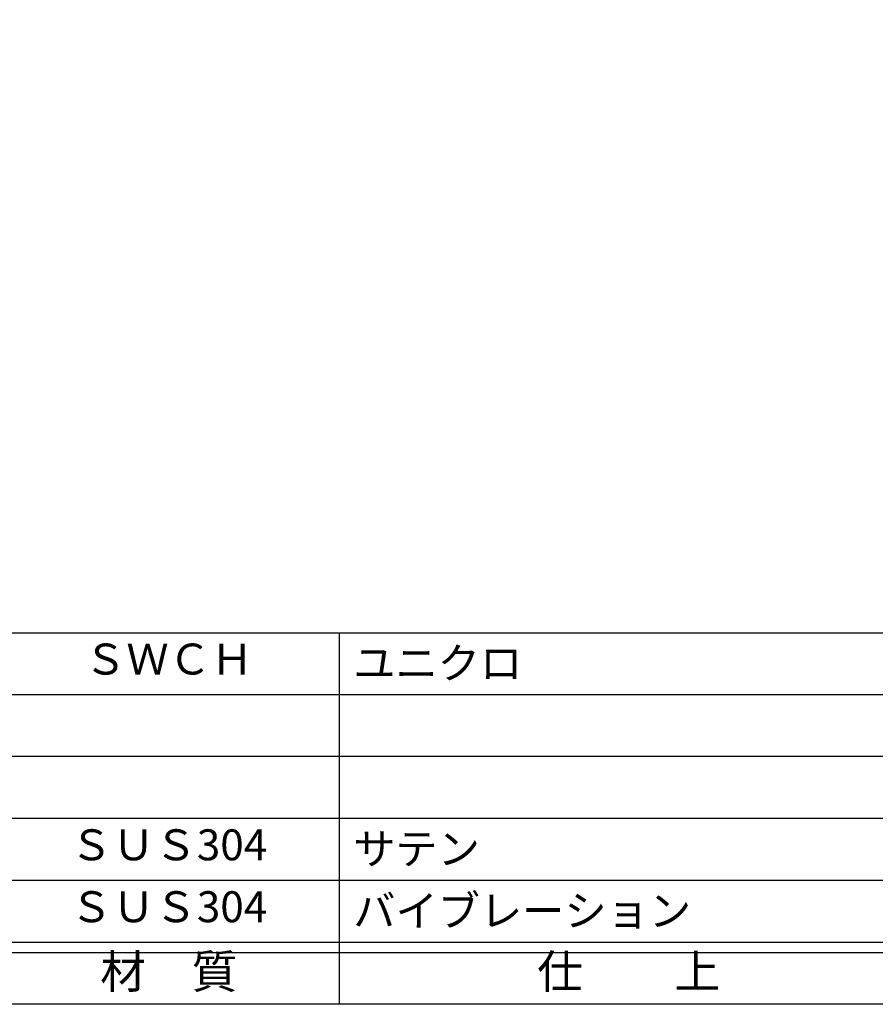
# Model space of a CAD drawing. Units: inches. Extents: x 668 to 1475, y 121 to 681.
# Drawn here: x 751 to 833, y 121 to 216 of the extents above; entities that cross this region are included whole.
import ezdxf
from ezdxf.enums import TextEntityAlignment as Align

# ---------------------------------------------------------------- set-up
doc = ezdxf.new("R2010")
doc.units = ezdxf.units.IN
doc.header["$MEASUREMENT"] = 0
for name, color, linetype in [('図枠', 7, 'Continuous'), ('図枠-文字', 4, 'Continuous'), ('図枠-細線', 251, 'Continuous'), ('図枠-部品名称', 253, 'Continuous')]:
    doc.layers.add(name, color=color, linetype=linetype)
doc.styles.add('STD', font='TXT.shx', dxfattribs={"bigfont": 'bigfont.shx'})

# ---------------------------------------------------------------- blocks, each defined once
blk = doc.blocks.new('A$C337F4ABC')
for p, q in [((84.356, 36.808), (84.356, 0.808)), ((198.986, 6.808), (-0.514, 6.808))]:
    blk.add_line(p, q)
at = {"layer": '図枠'}
blk.add_lwpolyline([(-0.514, 36.808), (198.986, 36.808), (198.986, 0.808), (-0.514, 0.808)], close=True, dxfattribs=at)
at = {"layer": '図枠-細線'}
for p, q in [((198.986, 30.808), (-0.514, 30.808)), ((198.986, 24.808), (-0.514, 24.808)), ((198.986, 18.808), (-0.514, 18.808)), ((198.986, 12.808), (-0.514, 12.808)), ((198.986, 5.808), (-0.514, 5.808))]:
    blk.add_line(p, q, dxfattribs=at)
at = {"layer": '図枠-文字', "style": 'STD'}
for s, p in [('材\u3000質', (67.847, 3.564)), ('仕\u3000\u3000上', (112.408, 3.564))]:
    blk.add_text(s, height=3.25, dxfattribs=at).set_placement(p, align=Align.MIDDLE)

msp = doc.modelspace()

# ---------------------------------------------------------------- linework, layer by layer
at = {"layer": '図枠'}
msp.add_lwpolyline([(667.616, 680.948), (1474.616, 680.948), (1474.616, 120.948), (667.616, 120.948)], close=True, dxfattribs=at)

# ---------------------------------------------------------------- block references
msp.add_blockref('A$C337F4ABC', (697.13, 120.139), dxfattribs=at)

# ---------------------------------------------------------------- texts
at = {"layer": '図枠-部品名称', "style": 'STD'}
for s, p in [('ＳＷＣＨ', (764.96, 154.015)), ('ＳＵＳ304', (764.96, 136.015)), ('ＳＵＳ304', (764.96, 130.015))]:
    msp.add_text(s, height=3, dxfattribs=at).set_placement(p, align=Align.MIDDLE)
for s, p in [('ユニクロ', (782.846, 154.015)), ('サテン', (782.846, 136.015)), ('バイブレーション', (782.846, 130.015))]:
    msp.add_text(s, height=3, dxfattribs=at).set_placement(p, align=Align.MIDDLE_LEFT)

doc.saveas('drawing.dxf')
